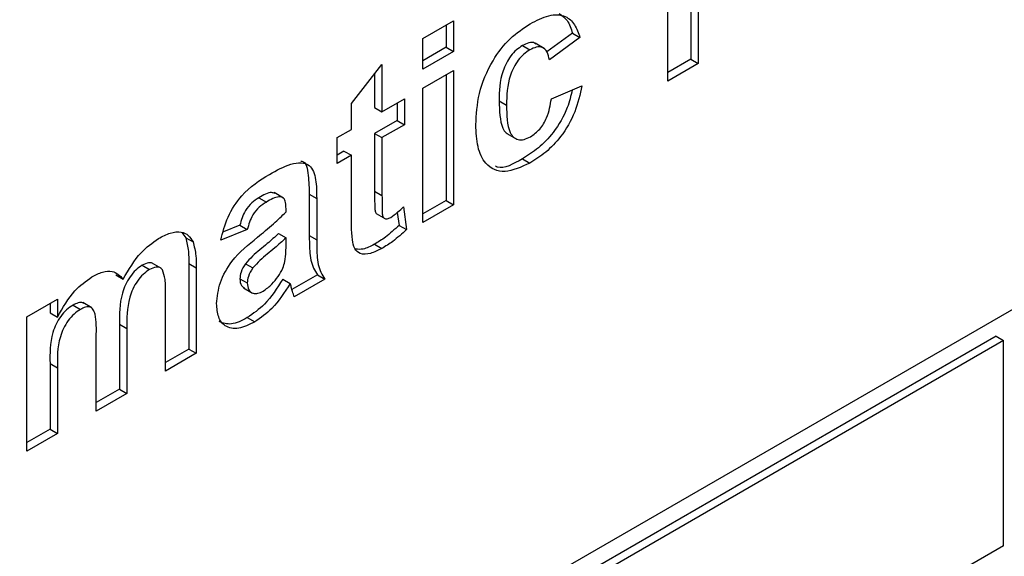
# Model space of a CAD drawing. Units: millimetres. Extents: x 182 to 2646, y 451 to 2228.
# Drawn here: x 1237 to 1264, y 1043 to 1058 of the extents above; entities that cross this region are included whole.
import ezdxf

# ---------------------------------------------------------------- set-up
doc = ezdxf.new("R2010")
doc.units = ezdxf.units.MM
doc.header["$LTSCALE"] = 10

msp = doc.modelspace()

# ---------------------------------------------------------------- linework, layer by layer
at = {"color": 7, "linetype": 'Continuous', "lineweight": 25}
for p, q in [((1316.573, 1079.735), (1229.7, 1029.584)), ((1255.043, 1055.879), (1255.043, 1060.895)), ((1255.676, 1058.343), (1255.676, 1056.478)), ((1255.878, 1058.226), (1255.878, 1056.361)), ((1248.36, 1057.037), (1249.196, 1057.519)), ((1248.994, 1057.403), (1248.994, 1056.8)), ((1249.196, 1057.519), (1249.196, 1056.683)), ((1252.446, 1057.186), (1251.748, 1056.675)), ((1252.446, 1057.186), (1252.648, 1057.069)), ((1248.36, 1056.201), (1248.36, 1057.037)), ((1251.676, 1056.767), (1251.423, 1056.913)), ((1252.648, 1057.069), (1251.813, 1056.458)), ((1248.994, 1056.8), (1248.36, 1056.434)), ((1249.196, 1056.683), (1248.36, 1056.201)), ((1248.994, 1056.8), (1249.196, 1056.683)), ((1251.079, 1056.847), (1251.281, 1056.73)), ((1246.411, 1055.269), (1247.247, 1056.33)), ((1247.247, 1056.33), (1247.247, 1055.044)), ((1255.676, 1056.478), (1255.043, 1056.112)), ((1255.878, 1056.361), (1255.043, 1055.879)), ((1255.676, 1056.478), (1255.878, 1056.361)), ((1247.045, 1056.073), (1247.045, 1055.16)), ((1248.36, 1055.687), (1249.196, 1056.169)), ((1248.994, 1056.052), (1248.994, 1052.62)), ((1249.196, 1056.169), (1249.196, 1052.503)), ((1248.36, 1052.021), (1248.36, 1055.687)), ((1251.869, 1055.397), (1252.704, 1055.751)), ((1246.411, 1054.562), (1246.411, 1055.269)), ((1247.247, 1055.044), (1247.859, 1055.397)), ((1247.657, 1055.281), (1247.657, 1054.807)), ((1247.859, 1055.397), (1247.859, 1054.69)), ((1250.442, 1055.343), (1250.644, 1055.226)), ((1247.045, 1055.16), (1247.247, 1055.044)), ((1247.657, 1054.807), (1247.045, 1054.453)), ((1247.657, 1054.807), (1247.859, 1054.69)), ((1246.021, 1054.336), (1246.411, 1054.562)), ((1247.045, 1054.453), (1247.045, 1052.877)), ((1247.045, 1054.453), (1247.247, 1054.336)), ((1247.859, 1054.69), (1247.247, 1054.336)), ((1250.655, 1054.448), (1250.908, 1054.302)), ((1246.021, 1053.629), (1246.021, 1054.336)), ((1247.247, 1054.336), (1247.247, 1052.761)), ((1246.209, 1053.971), (1246.021, 1053.862)), ((1246.209, 1053.971), (1246.411, 1053.854)), ((1246.411, 1053.854), (1246.021, 1053.629)), ((1246.411, 1052.23), (1246.411, 1053.854)), ((1251.08, 1053.76), (1251.282, 1053.644)), ((1244.556, 1052.69), (1244.304, 1052.836)), ((1247.045, 1052.877), (1247.247, 1052.761)), ((1243.89, 1052.696), (1244.092, 1052.579)), ((1245.263, 1052.791), (1245.263, 1051.665)), ((1245.263, 1052.791), (1245.465, 1052.675)), ((1245.465, 1052.675), (1245.465, 1051.548)), ((1248.994, 1052.62), (1248.36, 1052.254)), ((1248.994, 1052.62), (1249.196, 1052.503)), ((1244.629, 1052.311), (1244.629, 1052.402)), ((1247.665, 1052.298), (1247.713, 1051.944)), ((1247.831, 1052.451), (1247.915, 1051.827)), ((1249.196, 1052.503), (1248.36, 1052.021)), ((1247.09, 1052.267), (1247.343, 1052.121)), ((1243.571, 1051.829), (1242.847, 1051.539)), ((1243.369, 1051.945), (1242.92, 1051.766)), ((1243.369, 1051.945), (1243.571, 1051.829)), ((1247.713, 1051.944), (1247.915, 1051.827)), ((1241.785, 1051.751), (1241.891, 1051.607)), ((1241.891, 1051.607), (1242.093, 1051.491)), ((1244.427, 1051.72), (1244.629, 1051.604)), ((1244.629, 1051.422), (1244.629, 1051.604)), ((1245.263, 1051.665), (1245.465, 1051.548)), ((1247.041, 1051.429), (1247.243, 1051.312)), ((1240.701, 1050.855), (1240.903, 1050.739)), ((1241.23, 1050.768), (1240.978, 1050.914)), ((1241.977, 1050.902), (1241.977, 1048.569)), ((1241.977, 1050.902), (1242.179, 1050.785)), ((1242.179, 1050.785), (1242.179, 1048.453)), ((1243.522, 1050.898), (1243.724, 1050.782)), ((1239.985, 1050.594), (1240.187, 1050.477)), ((1243.369, 1050.488), (1243.571, 1050.372)), ((1244.541, 1050.479), (1244.743, 1050.362)), ((1245.485, 1050.595), (1244.791, 1050.194)), ((1245.687, 1050.478), (1244.852, 1049.996)), ((1245.485, 1050.595), (1245.687, 1050.478)), ((1243.464, 1050.243), (1243.717, 1050.097)), ((1237.557, 1049.45), (1238.392, 1049.932)), ((1238.392, 1049.932), (1238.392, 1049.441)), ((1241.344, 1047.971), (1241.344, 1050.077)), ((1238.19, 1049.816), (1238.19, 1049.557)), ((1238.818, 1049.768), (1239.02, 1049.651)), ((1239.334, 1049.69), (1239.081, 1049.836)), ((1237.557, 1045.785), (1237.557, 1049.45)), ((1238.19, 1049.557), (1238.392, 1049.441)), ((1243.573, 1049.426), (1243.775, 1049.31)), ((1240.084, 1049.246), (1240.084, 1047.476)), ((1240.084, 1049.246), (1240.286, 1049.129)), ((1240.286, 1049.129), (1240.286, 1047.36)), ((1264.005, 1048.921), (1230.104, 1029.35)), ((1264.207, 1048.804), (1230.306, 1029.234)), ((1239.45, 1046.878), (1239.45, 1048.897)), ((1264.005, 1048.921), (1264.207, 1048.804)), ((1264.207, 1043.205), (1264.207, 1048.804)), ((1241.977, 1048.569), (1241.344, 1048.204)), ((1241.977, 1048.569), (1242.179, 1048.453)), ((1242.179, 1048.453), (1241.344, 1047.971)), ((1238.19, 1048.174), (1238.19, 1046.383)), ((1238.19, 1048.174), (1238.392, 1048.057)), ((1238.392, 1048.057), (1238.392, 1046.267)), ((1240.084, 1047.476), (1239.45, 1047.111)), ((1240.084, 1047.476), (1240.286, 1047.36)), ((1240.286, 1047.36), (1239.45, 1046.878)), ((1238.19, 1046.383), (1237.557, 1046.018)), ((1238.19, 1046.383), (1238.392, 1046.267)), ((1238.392, 1046.267), (1237.557, 1045.785)), ((1264.207, 1043.205), (1230.306, 1023.635))]:
    msp.add_line(p, q, dxfattribs=at)
for points, knots in [([(1251.288, 1057.441), (1251.461, 1057.531), (1251.805, 1057.709), (1252.244, 1057.692), (1252.518, 1057.438), (1252.605, 1057.192), (1252.648, 1057.069)], [0, 0, 0, 0, 0.280457, 0.559337, 0.779383, 1, 1, 1, 1]), ([(1252.083, 1057.722), (1252.16, 1057.667), (1252.328, 1057.546), (1252.405, 1057.312), (1252.446, 1057.186)], [0, 0, 0, 0, 0.459256, 1, 1, 1, 1]), ([(1249.808, 1054.687), (1249.823, 1054.966), (1249.852, 1055.524), (1250.205, 1056.397), (1250.735, 1057.075), (1251.104, 1057.319), (1251.288, 1057.441)], [0, 0, 0, 0, 0.280707, 0.559643, 0.779504, 1, 1, 1, 1]), ([(1251.441, 1056.888), (1251.432, 1056.898), (1251.388, 1056.944), (1251.255, 1056.932), (1251.138, 1056.875), (1251.079, 1056.847)], [0, 0, 0, 0, 0.121328, 0.560217, 1, 1, 1, 1]), ([(1251.079, 1056.847), (1251.024, 1056.81), (1250.913, 1056.738), (1250.759, 1056.57), (1250.634, 1056.37), (1250.455, 1055.939), (1250.447, 1055.608), (1250.442, 1055.343)], [0, 0, 0, 0, 0.125319, 0.250544, 0.375796, 0.501063, 1, 1, 1, 1]), ([(1251.281, 1056.73), (1251.226, 1056.694), (1251.115, 1056.622), (1250.961, 1056.453), (1250.836, 1056.253), (1250.657, 1055.823), (1250.649, 1055.491), (1250.644, 1055.226)], [0, 0, 0, 0, 0.125319, 0.250544, 0.375796, 0.501063, 1, 1, 1, 1]), ([(1251.813, 1056.458), (1251.797, 1056.535), (1251.766, 1056.688), (1251.635, 1056.813), (1251.46, 1056.82), (1251.341, 1056.76), (1251.281, 1056.73)], [0, 0, 0, 0, 0.2805608, 0.5596483, 0.7796002, 1, 1, 1, 1]), ([(1252.438, 1055.638), (1252.4, 1055.477), (1252.308, 1055.081), (1251.966, 1054.498), (1251.517, 1054.036), (1251.226, 1053.852), (1251.08, 1053.76)], [0, 0, 0, 0, 0.208654, 0.515308, 0.757377, 1, 1, 1, 1]), ([(1252.704, 1055.751), (1252.651, 1055.514), (1252.546, 1055.041), (1252.17, 1054.381), (1251.719, 1053.92), (1251.428, 1053.736), (1251.282, 1053.644)], [0, 0, 0, 0, 0.280244, 0.559157, 0.779326, 1, 1, 1, 1]), ([(1250.442, 1055.343), (1250.45, 1055.071), (1250.46, 1054.732), (1250.605, 1054.477), (1250.667, 1054.449), (1250.685, 1054.441)], [0, 0, 0, 0, 0.7404489, 0.9261668, 1, 1, 1, 1]), ([(1251.3, 1054.361), (1251.387, 1054.422), (1251.561, 1054.544), (1251.796, 1054.946), (1251.841, 1055.226), (1251.869, 1055.397)], [0, 0, 0, 0, 0.28016, 0.558978, 1, 1, 1, 1]), ([(1250.644, 1055.226), (1250.649, 1054.95), (1250.656, 1054.604), (1250.829, 1054.341), (1250.958, 1054.271), (1251.121, 1054.273), (1251.24, 1054.332), (1251.3, 1054.361)], [0, 0, 0, 0, 0.499313, 0.62455, 0.749763, 0.874784, 1, 1, 1, 1]), ([(1251.282, 1053.644), (1251.047, 1053.535), (1250.579, 1053.318), (1250.07, 1053.556), (1249.837, 1054.069), (1249.818, 1054.481), (1249.808, 1054.687)], [0, 0, 0, 0, 0.279707, 0.558485, 0.778934, 1, 1, 1, 1]), ([(1244.175, 1053.335), (1244.37, 1053.443), (1244.756, 1053.658), (1245.293, 1053.681), (1245.464, 1053.202), (1245.464, 1052.851), (1245.465, 1052.675)], [0, 0, 0, 0, 0.281738, 0.560028, 0.778339, 1, 1, 1, 1]), ([(1245.03, 1053.693), (1245.04, 1053.693), (1245.186, 1053.688), (1245.248, 1053.293), (1245.258, 1052.959), (1245.263, 1052.791)], [0, 0, 0, 0, 0.0386738, 0.515677, 1, 1, 1, 1]), ([(1251.08, 1053.76), (1250.831, 1053.617), (1250.552, 1053.456), (1250.36, 1053.548), (1250.34, 1053.558)], [0, 0, 0, 0, 0.893945, 1, 1, 1, 1]), ([(1242.847, 1051.539), (1242.901, 1051.751), (1243.01, 1052.172), (1243.484, 1052.902), (1243.913, 1053.171), (1244.175, 1053.335)], [0, 0, 0, 0, 0.280773, 0.559844, 1, 1, 1, 1]), ([(1244.324, 1052.812), (1244.295, 1052.823), (1244.176, 1052.87), (1244.013, 1052.771), (1243.89, 1052.696)], [0, 0, 0, 0, 0.242734, 1, 1, 1, 1]), ([(1247.045, 1052.877), (1247.045, 1052.728), (1247.046, 1052.54), (1247.056, 1052.325), (1247.084, 1052.261), (1247.114, 1052.256), (1247.117, 1052.255)], [0, 0, 0, 0, 0.655647, 0.819489, 0.982844, 1, 1, 1, 1]), ([(1243.89, 1052.696), (1243.823, 1052.654), (1243.691, 1052.571), (1243.472, 1052.308), (1243.408, 1052.083), (1243.369, 1051.945)], [0, 0, 0, 0, 0.281245, 0.560563, 1, 1, 1, 1]), ([(1244.092, 1052.579), (1244.025, 1052.537), (1243.893, 1052.454), (1243.674, 1052.191), (1243.61, 1051.966), (1243.571, 1051.829)], [0, 0, 0, 0, 0.281245, 0.560563, 1, 1, 1, 1]), ([(1244.629, 1052.402), (1244.627, 1052.458), (1244.623, 1052.57), (1244.567, 1052.704), (1244.381, 1052.744), (1244.211, 1052.647), (1244.092, 1052.579)], [0, 0, 0, 0, 0.1875362, 0.3743156, 0.5600244, 1, 1, 1, 1]), ([(1247.247, 1052.761), (1247.248, 1052.613), (1247.25, 1052.428), (1247.256, 1052.205), (1247.304, 1052.131), (1247.388, 1052.113), (1247.453, 1052.144), (1247.485, 1052.159)], [0, 0, 0, 0, 0.501041, 0.626248, 0.751082, 0.875377, 1, 1, 1, 1]), ([(1243.846, 1051.618), (1243.995, 1051.738), (1244.261, 1051.952), (1244.517, 1052.201), (1244.629, 1052.311)], [0, 0, 0, 0, 0.560213, 1, 1, 1, 1]), ([(1247.485, 1052.159), (1247.551, 1052.207), (1247.669, 1052.292), (1247.782, 1052.403), (1247.831, 1052.451)], [0, 0, 0, 0, 0.559508, 1, 1, 1, 1]), ([(1246.438, 1051.552), (1246.428, 1051.675), (1246.41, 1051.896), (1246.411, 1052.128), (1246.411, 1052.23)], [0, 0, 0, 0, 0.559821, 1, 1, 1, 1]), ([(1241.148, 1051.587), (1241.257, 1051.643), (1241.475, 1051.756), (1241.76, 1051.781), (1241.974, 1051.687), (1242.053, 1051.556), (1242.093, 1051.491)], [0, 0, 0, 0, 0.280224, 0.559937, 0.779903, 1, 1, 1, 1]), ([(1247.713, 1051.944), (1247.59, 1051.831), (1247.37, 1051.629), (1247.142, 1051.49), (1247.041, 1051.429)], [0, 0, 0, 0, 0.559729, 1, 1, 1, 1]), ([(1247.915, 1051.827), (1247.792, 1051.714), (1247.572, 1051.512), (1247.344, 1051.373), (1247.243, 1051.312)], [0, 0, 0, 0, 0.559729, 1, 1, 1, 1]), ([(1240.187, 1050.477), (1240.339, 1050.738), (1240.609, 1051.203), (1240.983, 1051.47), (1241.148, 1051.587)], [0, 0, 0, 0, 0.559861, 1, 1, 1, 1]), ([(1241.891, 1051.607), (1241.922, 1051.486), (1241.976, 1051.27), (1241.977, 1051.014), (1241.977, 1050.902)], [0, 0, 0, 0, 0.559183, 1, 1, 1, 1]), ([(1242.093, 1051.491), (1242.124, 1051.37), (1242.178, 1051.153), (1242.179, 1050.898), (1242.179, 1050.785)], [0, 0, 0, 0, 0.559183, 1, 1, 1, 1]), ([(1242.736, 1049.808), (1242.754, 1049.999), (1242.79, 1050.381), (1243.208, 1051.104), (1243.604, 1051.422), (1243.846, 1051.618)], [0, 0, 0, 0, 0.279667, 0.558309, 1, 1, 1, 1]), ([(1244.427, 1051.72), (1244.324, 1051.627), (1244.155, 1051.474), (1243.915, 1051.276), (1243.711, 1051.107), (1243.585, 1050.968), (1243.522, 1050.898)], [0, 0, 0, 0, 0.3401931, 0.5603772, 0.7805083, 1, 1, 1, 1]), ([(1244.629, 1051.604), (1244.526, 1051.51), (1244.357, 1051.357), (1244.117, 1051.16), (1243.913, 1050.991), (1243.787, 1050.851), (1243.724, 1050.782)], [0, 0, 0, 0, 0.3401931, 0.5603772, 0.7805083, 1, 1, 1, 1]), ([(1245.263, 1051.665), (1245.264, 1051.525), (1245.267, 1051.295), (1245.298, 1050.99), (1245.375, 1050.773), (1245.448, 1050.654), (1245.485, 1050.595)], [0, 0, 0, 0, 0.3401291, 0.5600693, 0.7799646, 1, 1, 1, 1]), ([(1245.465, 1051.548), (1245.466, 1051.408), (1245.469, 1051.178), (1245.5, 1050.873), (1245.577, 1050.656), (1245.65, 1050.538), (1245.687, 1050.478)], [0, 0, 0, 0, 0.3401291, 0.5600693, 0.7799646, 1, 1, 1, 1]), ([(1247.243, 1051.312), (1247.139, 1051.26), (1246.93, 1051.157), (1246.656, 1051.141), (1246.487, 1051.299), (1246.455, 1051.467), (1246.438, 1051.552)], [0, 0, 0, 0, 0.280585, 0.56042, 0.779437, 1, 1, 1, 1]), ([(1244.599, 1050.958), (1244.61, 1051.047), (1244.63, 1051.207), (1244.629, 1051.356), (1244.629, 1051.422)], [0, 0, 0, 0, 0.559676, 1, 1, 1, 1]), ([(1247.041, 1051.429), (1246.935, 1051.372), (1246.752, 1051.275), (1246.594, 1051.289), (1246.528, 1051.295)], [0, 0, 0, 0, 0.580951, 1, 1, 1, 1]), ([(1244.412, 1050.548), (1244.458, 1050.622), (1244.542, 1050.754), (1244.581, 1050.896), (1244.599, 1050.958)], [0, 0, 0, 0, 0.559867, 1, 1, 1, 1]), ([(1239.334, 1050.54), (1239.43, 1050.589), (1239.622, 1050.687), (1239.949, 1050.718), (1240.097, 1050.568), (1240.187, 1050.477)], [0, 0, 0, 0, 0.281006, 0.561599, 1, 1, 1, 1]), ([(1240.701, 1050.855), (1240.643, 1050.815), (1240.525, 1050.734), (1240.367, 1050.544), (1240.24, 1050.327), (1240.078, 1049.866), (1240.081, 1049.521), (1240.084, 1049.246)], [0, 0, 0, 0, 0.125071, 0.250197, 0.375201, 0.500412, 1, 1, 1, 1]), ([(1240.903, 1050.739), (1240.845, 1050.698), (1240.727, 1050.618), (1240.569, 1050.427), (1240.442, 1050.21), (1240.28, 1049.749), (1240.283, 1049.405), (1240.286, 1049.129)], [0, 0, 0, 0, 0.125071, 0.250197, 0.375201, 0.500412, 1, 1, 1, 1]), ([(1241, 1050.895), (1240.994, 1050.9), (1240.963, 1050.926), (1240.861, 1050.93), (1240.762, 1050.884), (1240.701, 1050.855)], [0, 0, 0, 0, 0.094238, 0.447071, 1, 1, 1, 1]), ([(1241.258, 1050.735), (1241.234, 1050.758), (1241.188, 1050.803), (1241.065, 1050.816), (1240.965, 1050.768), (1240.903, 1050.739)], [0, 0, 0, 0, 0.280312, 0.560661, 1, 1, 1, 1]), ([(1241.344, 1050.077), (1241.345, 1050.213), (1241.347, 1050.456), (1241.285, 1050.65), (1241.258, 1050.735)], [0, 0, 0, 0, 0.561443, 1, 1, 1, 1]), ([(1243.522, 1050.898), (1243.474, 1050.822), (1243.388, 1050.686), (1243.375, 1050.549), (1243.369, 1050.488)], [0, 0, 0, 0, 0.559644, 1, 1, 1, 1]), ([(1243.724, 1050.782), (1243.676, 1050.706), (1243.59, 1050.569), (1243.577, 1050.432), (1243.571, 1050.372)], [0, 0, 0, 0, 0.559644, 1, 1, 1, 1]), ([(1238.392, 1049.441), (1238.539, 1049.699), (1238.801, 1050.161), (1239.171, 1050.424), (1239.334, 1050.54)], [0, 0, 0, 0, 0.559744, 1, 1, 1, 1]), ([(1243.369, 1050.488), (1243.376, 1050.418), (1243.387, 1050.299), (1243.464, 1050.256), (1243.495, 1050.238)], [0, 0, 0, 0, 0.585708, 1, 1, 1, 1]), ([(1244.541, 1050.479), (1244.383, 1050.232), (1244.101, 1049.791), (1243.734, 1049.538), (1243.573, 1049.426)], [0, 0, 0, 0, 0.559709, 1, 1, 1, 1]), ([(1244.007, 1050.151), (1244.089, 1050.209), (1244.235, 1050.312), (1244.358, 1050.476), (1244.412, 1050.548)], [0, 0, 0, 0, 0.5593412, 1, 1, 1, 1]), ([(1243.571, 1050.372), (1243.579, 1050.304), (1243.596, 1050.17), (1243.716, 1050.083), (1243.86, 1050.079), (1243.958, 1050.127), (1244.007, 1050.151)], [0, 0, 0, 0, 0.279294, 0.55914, 0.779446, 1, 1, 1, 1]), ([(1244.743, 1050.362), (1244.585, 1050.115), (1244.303, 1049.674), (1243.936, 1049.421), (1243.775, 1049.31)], [0, 0, 0, 0, 0.559709, 1, 1, 1, 1]), ([(1244.773, 1050.258), (1244.768, 1050.278), (1244.759, 1050.313), (1244.748, 1050.347), (1244.743, 1050.362)], [0, 0, 0, 0, 0.560047, 1, 1, 1, 1]), ([(1244.852, 1049.996), (1244.836, 1050.044), (1244.808, 1050.129), (1244.783, 1050.218), (1244.773, 1050.258)], [0, 0, 0, 0, 0.559958, 1, 1, 1, 1]), ([(1238.818, 1049.768), (1238.759, 1049.729), (1238.641, 1049.651), (1238.48, 1049.467), (1238.348, 1049.253), (1238.18, 1048.792), (1238.186, 1048.449), (1238.19, 1048.174)], [0, 0, 0, 0, 0.125202, 0.250315, 0.375358, 0.50053, 1, 1, 1, 1]), ([(1239.02, 1049.651), (1238.961, 1049.612), (1238.843, 1049.534), (1238.682, 1049.351), (1238.55, 1049.136), (1238.382, 1048.676), (1238.388, 1048.332), (1238.392, 1048.057)], [0, 0, 0, 0, 0.125202, 0.250315, 0.375358, 0.50053, 1, 1, 1, 1]), ([(1239.102, 1049.815), (1239.095, 1049.821), (1239.061, 1049.854), (1238.955, 1049.837), (1238.863, 1049.791), (1238.818, 1049.768)], [0, 0, 0, 0, 0.110502, 0.554349, 1, 1, 1, 1]), ([(1239.45, 1048.897), (1239.456, 1049.117), (1239.464, 1049.392), (1239.378, 1049.651), (1239.29, 1049.73), (1239.159, 1049.724), (1239.066, 1049.676), (1239.02, 1049.651)], [0, 0, 0, 0, 0.500671, 0.625629, 0.750268, 0.874881, 1, 1, 1, 1]), ([(1243.775, 1049.31), (1243.626, 1049.236), (1243.329, 1049.089), (1242.973, 1049.158), (1242.766, 1049.421), (1242.746, 1049.679), (1242.736, 1049.808)], [0, 0, 0, 0, 0.280489, 0.55953, 0.779597, 1, 1, 1, 1]), ([(1243.573, 1049.426), (1243.421, 1049.348), (1243.134, 1049.199), (1242.911, 1049.279), (1242.805, 1049.317)], [0, 0, 0, 0, 0.526249, 1, 1, 1, 1])]:
    msp.add_open_spline(points, degree=3, knots=knots, dxfattribs=at)

doc.saveas('drawing.dxf')
